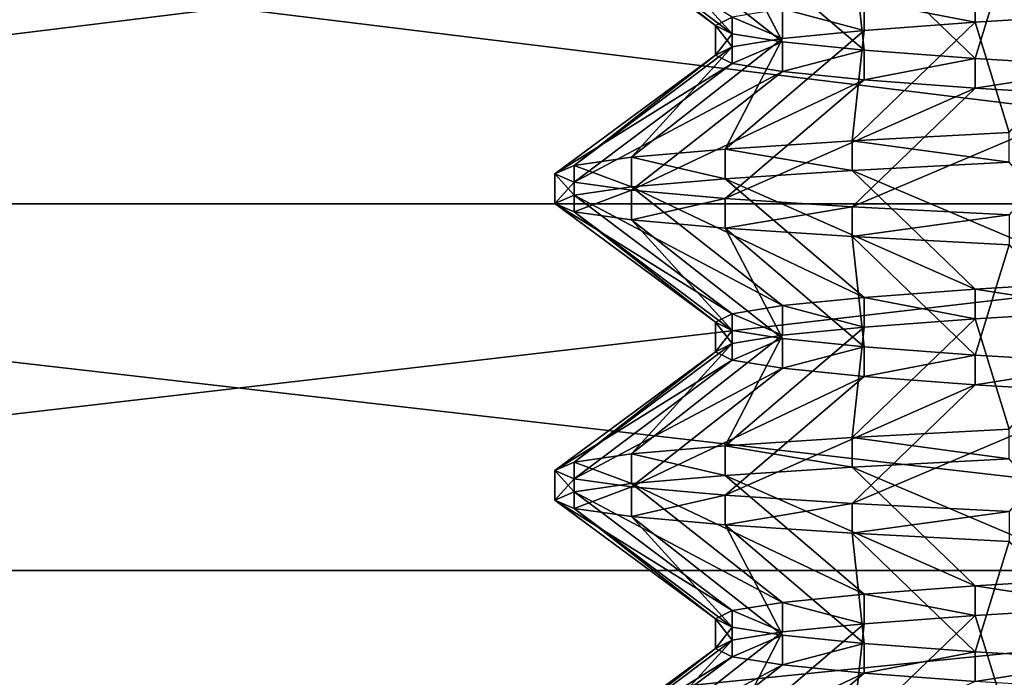
# Model space of a CAD drawing. Extents: x -0.609 to 0.007, y -0.076 to 0.078.
# Drawn here: x -0.136 to -0.133, y -0.037 to -0.036 of the extents above; entities that cross this region are included whole.
import ezdxf

# ---------------------------------------------------------------- set-up
doc = ezdxf.new("R2010")
doc.units = 0
doc.header["$MEASUREMENT"] = 0
doc.layers.get('0').update_dxf_attribs({"linetype": 'CONTINUOUS'})

msp = doc.modelspace()

# ---------------------------------------------------------------- linework, layer by layer
for points in [[(-0.1390247, -0.0349989, -0.0386562), (-0.1312531, -0.0349989, -0.0394217), (-0.1312531, -0.0359543, -0.0392953)], [(-0.1390247, -0.0349989, -0.0386562), (-0.1312531, -0.0359543, -0.0392953), (-0.1390001, -0.0359543, -0.0385322)], [(-0.1312531, -0.0349989, 0.0402506), (-0.1390247, -0.0349989, 0.0394852), (-0.1390001, -0.0359543, 0.0393612)], [(-0.1312531, -0.0349989, 0.0402506), (-0.1390001, -0.0359543, 0.0393612), (-0.1312531, -0.0359543, 0.0401242)], [(-0.1339505, -0.035521, 0.0004145), (-0.1343405, -0.0352328, 0.0004145), (-0.1342936, -0.0352529, -0.0001216)], [(-0.1339096, -0.035501, 0.0008829), (-0.1343405, -0.0352328, 0.0004145), (-0.1339505, -0.035521, 0.0004145)], [(-0.1339096, -0.035541, -0.0000539), (-0.1342936, -0.0352529, -0.0001216), (-0.1341543, -0.0352729, -0.0006415)], [(-0.1339505, -0.035521, 0.0004145), (-0.1342936, -0.0352529, -0.0001216), (-0.1339096, -0.035541, -0.0000539)], [(-0.1337879, -0.035561, -0.0005081), (-0.1341543, -0.0352729, -0.0006415), (-0.1339268, -0.0352929, -0.0011292)], [(-0.1339096, -0.035541, -0.0000539), (-0.1341543, -0.0352729, -0.0006415), (-0.1337879, -0.035561, -0.0005081)], [(-0.1335892, -0.035581, -0.0009342), (-0.1339268, -0.0352929, -0.0011292), (-0.1336182, -0.0353129, -0.00157)], [(-0.1337879, -0.035561, -0.0005081), (-0.1339268, -0.0352929, -0.0011292), (-0.1335892, -0.035581, -0.0009342)], [(-0.1333195, -0.035601, -0.0013194), (-0.1336182, -0.0353129, -0.00157), (-0.1332376, -0.0353329, -0.0019506)], [(-0.1335892, -0.035581, -0.0009342), (-0.1336182, -0.0353129, -0.00157), (-0.1333195, -0.035601, -0.0013194)], [(-0.1333195, -0.035601, -0.0013194), (-0.1332376, -0.0353329, -0.0019506), (-0.132987, -0.0356211, -0.0016519)], [(-0.1335892, -0.035533, 0.0017632), (-0.1335892, -0.035461, 0.0017632), (-0.1337879, -0.035481, 0.0013371)], [(-0.1333195, -0.035513, 0.0021484), (-0.1333195, -0.035441, 0.0021484), (-0.1335892, -0.035461, 0.0017632)], [(-0.1333195, -0.035513, 0.0021484), (-0.1335892, -0.035461, 0.0017632), (-0.1335892, -0.035533, 0.0017632)], [(-0.132987, -0.035493, 0.0024808), (-0.1333195, -0.035441, 0.0021484), (-0.1333195, -0.035513, 0.0021484)], [(-0.1337879, -0.035553, 0.0013371), (-0.1337879, -0.035481, 0.0013371), (-0.1339096, -0.035501, 0.0008829)], [(-0.1335892, -0.035533, 0.0017632), (-0.1337879, -0.035481, 0.0013371), (-0.1337879, -0.035553, 0.0013371)], [(-0.1339096, -0.035573, 0.0008829), (-0.1339096, -0.035501, 0.0008829), (-0.1339505, -0.035521, 0.0004145)], [(-0.1337879, -0.035553, 0.0013371), (-0.1339096, -0.035501, 0.0008829), (-0.1339096, -0.035573, 0.0008829)], [(-0.1332376, -0.0357811, 0.0027795), (-0.132987, -0.035493, 0.0024808), (-0.1333195, -0.035513, 0.0021484)], [(-0.1339505, -0.035593, 0.0004145), (-0.1339505, -0.035521, 0.0004145), (-0.1339096, -0.035541, -0.0000539)], [(-0.1339096, -0.035573, 0.0008829), (-0.1339505, -0.035521, 0.0004145), (-0.1339505, -0.035593, 0.0004145)], [(-0.1336182, -0.0358012, 0.002399), (-0.1333195, -0.035513, 0.0021484), (-0.1335892, -0.035533, 0.0017632)], [(-0.1332376, -0.0357811, 0.0027795), (-0.1333195, -0.035513, 0.0021484), (-0.1336182, -0.0358012, 0.002399)], [(-0.1341543, -0.0358412, 0.0014704), (-0.1337879, -0.035553, 0.0013371), (-0.1339096, -0.035573, 0.0008829)], [(-0.1339268, -0.0358212, 0.0019582), (-0.1337879, -0.035553, 0.0013371), (-0.1341543, -0.0358412, 0.0014704)], [(-0.1339505, -0.035593, 0.0004145), (-0.1339096, -0.035541, -0.0000539), (-0.1339096, -0.0356131, -0.0000539)], [(-0.1339268, -0.0358212, 0.0019582), (-0.1335892, -0.035533, 0.0017632), (-0.1337879, -0.035553, 0.0013371)], [(-0.1336182, -0.0358012, 0.002399), (-0.1335892, -0.035533, 0.0017632), (-0.1339268, -0.0358212, 0.0019582)], [(-0.1339096, -0.0356131, -0.0000539), (-0.1339096, -0.035541, -0.0000539), (-0.1337879, -0.035561, -0.0005081)], [(-0.1342936, -0.0358612, 0.0009506), (-0.1339096, -0.035573, 0.0008829), (-0.1339505, -0.035593, 0.0004145)], [(-0.1341543, -0.0358412, 0.0014704), (-0.1339096, -0.035573, 0.0008829), (-0.1342936, -0.0358612, 0.0009506)], [(-0.1339096, -0.0356131, -0.0000539), (-0.1337879, -0.035561, -0.0005081), (-0.1337879, -0.0356331, -0.0005081)], [(-0.1337879, -0.0356331, -0.0005081), (-0.1337879, -0.035561, -0.0005081), (-0.1335892, -0.035581, -0.0009342)], [(-0.1343405, -0.0358812, 0.0004145), (-0.1339505, -0.035593, 0.0004145), (-0.1339096, -0.0356131, -0.0000539)], [(-0.1342936, -0.0358612, 0.0009506), (-0.1339505, -0.035593, 0.0004145), (-0.1343405, -0.0358812, 0.0004145)], [(-0.1337879, -0.0356331, -0.0005081), (-0.1335892, -0.035581, -0.0009342), (-0.1335892, -0.0356531, -0.0009342)], [(-0.1335892, -0.0356531, -0.0009342), (-0.1335892, -0.035581, -0.0009342), (-0.1333195, -0.035601, -0.0013194)], [(-0.1335892, -0.0356531, -0.0009342), (-0.1333195, -0.035601, -0.0013194), (-0.1333195, -0.0356731, -0.0013194)], [(-0.1333195, -0.0356731, -0.0013194), (-0.1333195, -0.035601, -0.0013194), (-0.132987, -0.0356211, -0.0016519)], [(-0.1343405, -0.0358812, 0.0004145), (-0.1339096, -0.0356131, -0.0000539), (-0.1342936, -0.0359012, -0.0001216)], [(-0.1342936, -0.0359012, -0.0001216), (-0.1339096, -0.0356131, -0.0000539), (-0.1337879, -0.0356331, -0.0005081)], [(-0.1333195, -0.0356731, -0.0013194), (-0.132987, -0.0356211, -0.0016519), (-0.132987, -0.0356931, -0.0016519)], [(-0.1342936, -0.0359012, -0.0001216), (-0.1337879, -0.0356331, -0.0005081), (-0.1341543, -0.0359212, -0.0006415)], [(-0.1341543, -0.0359212, -0.0006415), (-0.1337879, -0.0356331, -0.0005081), (-0.1335892, -0.0356531, -0.0009342)], [(-0.1341543, -0.0359212, -0.0006415), (-0.1335892, -0.0356531, -0.0009342), (-0.1339268, -0.0359412, -0.0011292)], [(-0.1339268, -0.0359412, -0.0011292), (-0.1335892, -0.0356531, -0.0009342), (-0.1333195, -0.0356731, -0.0013194)], [(-0.1339268, -0.0359412, -0.0011292), (-0.1333195, -0.0356731, -0.0013194), (-0.1336182, -0.0359612, -0.00157)], [(-0.1336182, -0.0359612, -0.00157), (-0.1333195, -0.0356731, -0.0013194), (-0.132987, -0.0356931, -0.0016519)], [(-0.1336182, -0.0359612, -0.00157), (-0.132987, -0.0356931, -0.0016519), (-0.1332376, -0.0359812, -0.0019506)], [(-0.1332376, -0.0358532, 0.0027795), (-0.1332376, -0.0357811, 0.0027795), (-0.1336182, -0.0358012, 0.002399)], [(-0.1336182, -0.0358732, 0.002399), (-0.1336182, -0.0358012, 0.002399), (-0.1339268, -0.0358212, 0.0019582)], [(-0.1332376, -0.0358532, 0.0027795), (-0.1336182, -0.0358012, 0.002399), (-0.1336182, -0.0358732, 0.002399)], [(-0.1341543, -0.0359132, 0.0014704), (-0.1341543, -0.0358412, 0.0014704), (-0.1342936, -0.0358612, 0.0009506)], [(-0.1339268, -0.0358932, 0.0019582), (-0.1339268, -0.0358212, 0.0019582), (-0.1341543, -0.0358412, 0.0014704)], [(-0.1339268, -0.0358932, 0.0019582), (-0.1341543, -0.0358412, 0.0014704), (-0.1341543, -0.0359132, 0.0014704)], [(-0.1336182, -0.0358732, 0.002399), (-0.1339268, -0.0358212, 0.0019582), (-0.1339268, -0.0358932, 0.0019582)], [(-0.1342936, -0.0359332, 0.0009506), (-0.1342936, -0.0358612, 0.0009506), (-0.1343405, -0.0358812, 0.0004145)], [(-0.1341543, -0.0359132, 0.0014704), (-0.1342936, -0.0358612, 0.0009506), (-0.1342936, -0.0359332, 0.0009506)], [(-0.132987, -0.0361413, 0.0024808), (-0.1332376, -0.0358532, 0.0027795), (-0.1336182, -0.0358732, 0.002399)], [(-0.1343405, -0.0359532, 0.0004145), (-0.1343405, -0.0358812, 0.0004145), (-0.1342936, -0.0359012, -0.0001216)], [(-0.1342936, -0.0359332, 0.0009506), (-0.1343405, -0.0358812, 0.0004145), (-0.1343405, -0.0359532, 0.0004145)], [(-0.1333195, -0.0361613, 0.0021484), (-0.1336182, -0.0358732, 0.002399), (-0.1339268, -0.0358932, 0.0019582)], [(-0.132987, -0.0361413, 0.0024808), (-0.1336182, -0.0358732, 0.002399), (-0.1333195, -0.0361613, 0.0021484)], [(-0.1343405, -0.0359532, 0.0004145), (-0.1342936, -0.0359012, -0.0001216), (-0.1342936, -0.0359732, -0.0001216)], [(-0.1342936, -0.0359732, -0.0001216), (-0.1342936, -0.0359012, -0.0001216), (-0.1341543, -0.0359212, -0.0006415)], [(-0.1337879, -0.0362014, 0.0013371), (-0.1341543, -0.0359132, 0.0014704), (-0.1342936, -0.0359332, 0.0009506)], [(-0.1335892, -0.0361814, 0.0017632), (-0.1339268, -0.0358932, 0.0019582), (-0.1341543, -0.0359132, 0.0014704)], [(-0.1335892, -0.0361814, 0.0017632), (-0.1341543, -0.0359132, 0.0014704), (-0.1337879, -0.0362014, 0.0013371)], [(-0.1333195, -0.0361613, 0.0021484), (-0.1339268, -0.0358932, 0.0019582), (-0.1335892, -0.0361814, 0.0017632)], [(-0.1339096, -0.0362214, 0.0008829), (-0.1342936, -0.0359332, 0.0009506), (-0.1343405, -0.0359532, 0.0004145)], [(-0.1342936, -0.0359732, -0.0001216), (-0.1341543, -0.0359212, -0.0006415), (-0.1341543, -0.0359933, -0.0006415)], [(-0.1337879, -0.0362014, 0.0013371), (-0.1342936, -0.0359332, 0.0009506), (-0.1339096, -0.0362214, 0.0008829)], [(-0.1341543, -0.0359933, -0.0006415), (-0.1341543, -0.0359212, -0.0006415), (-0.1339268, -0.0359412, -0.0011292)], [(-0.1390001, -0.0359543, -0.0385322), (-0.1312531, -0.0359543, -0.0392953), (-0.1312531, -0.0368446, -0.0389247)], [(-0.1390001, -0.0359543, -0.0385322), (-0.1312531, -0.0368446, -0.0389247), (-0.1389278, -0.0368446, -0.0381688)], [(-0.1312531, -0.0359543, 0.0401242), (-0.1390001, -0.0359543, 0.0393612), (-0.1389278, -0.0368446, 0.0389978)], [(-0.1312531, -0.0359543, 0.0401242), (-0.1389278, -0.0368446, 0.0389978), (-0.1312531, -0.0368446, 0.0397537)], [(-0.1339505, -0.0362414, 0.0004145), (-0.1343405, -0.0359532, 0.0004145), (-0.1342936, -0.0359732, -0.0001216)], [(-0.1339096, -0.0362214, 0.0008829), (-0.1343405, -0.0359532, 0.0004145), (-0.1339505, -0.0362414, 0.0004145)], [(-0.1341543, -0.0359933, -0.0006415), (-0.1339268, -0.0359412, -0.0011292), (-0.1339268, -0.0360133, -0.0011292)], [(-0.1339268, -0.0360133, -0.0011292), (-0.1339268, -0.0359412, -0.0011292), (-0.1336182, -0.0359612, -0.00157)], [(-0.1339268, -0.0360133, -0.0011292), (-0.1336182, -0.0359612, -0.00157), (-0.1336182, -0.0360333, -0.00157)], [(-0.1336182, -0.0360333, -0.00157), (-0.1336182, -0.0359612, -0.00157), (-0.1332376, -0.0359812, -0.0019506)], [(-0.1339096, -0.0362614, -0.0000539), (-0.1342936, -0.0359732, -0.0001216), (-0.1341543, -0.0359933, -0.0006415)], [(-0.1339505, -0.0362414, 0.0004145), (-0.1342936, -0.0359732, -0.0001216), (-0.1339096, -0.0362614, -0.0000539)], [(-0.1336182, -0.0360333, -0.00157), (-0.1332376, -0.0359812, -0.0019506), (-0.1332376, -0.0360533, -0.0019506)], [(-0.1337879, -0.0362814, -0.0005081), (-0.1341543, -0.0359933, -0.0006415), (-0.1339268, -0.0360133, -0.0011292)], [(-0.1339096, -0.0362614, -0.0000539), (-0.1341543, -0.0359933, -0.0006415), (-0.1337879, -0.0362814, -0.0005081)], [(-0.1335892, -0.0363014, -0.0009342), (-0.1339268, -0.0360133, -0.0011292), (-0.1336182, -0.0360333, -0.00157)], [(-0.1337879, -0.0362814, -0.0005081), (-0.1339268, -0.0360133, -0.0011292), (-0.1335892, -0.0363014, -0.0009342)], [(-0.1333195, -0.0363214, -0.0013194), (-0.1336182, -0.0360333, -0.00157), (-0.1332376, -0.0360533, -0.0019506)], [(-0.1335892, -0.0363014, -0.0009342), (-0.1336182, -0.0360333, -0.00157), (-0.1333195, -0.0363214, -0.0013194)], [(-0.1333195, -0.0363214, -0.0013194), (-0.1332376, -0.0360533, -0.0019506), (-0.132987, -0.0363414, -0.0016519)], [(-0.132987, -0.0362134, 0.0024808), (-0.132987, -0.0361413, 0.0024808), (-0.1333195, -0.0361613, 0.0021484)], [(-0.1333195, -0.0362334, 0.0021484), (-0.1333195, -0.0361613, 0.0021484), (-0.1335892, -0.0361814, 0.0017632)], [(-0.132987, -0.0362134, 0.0024808), (-0.1333195, -0.0361613, 0.0021484), (-0.1333195, -0.0362334, 0.0021484)], [(-0.1337879, -0.0362734, 0.0013371), (-0.1337879, -0.0362014, 0.0013371), (-0.1339096, -0.0362214, 0.0008829)], [(-0.1335892, -0.0362534, 0.0017632), (-0.1335892, -0.0361814, 0.0017632), (-0.1337879, -0.0362014, 0.0013371)], [(-0.1335892, -0.0362534, 0.0017632), (-0.1337879, -0.0362014, 0.0013371), (-0.1337879, -0.0362734, 0.0013371)], [(-0.1333195, -0.0362334, 0.0021484), (-0.1335892, -0.0361814, 0.0017632), (-0.1335892, -0.0362534, 0.0017632)], [(-0.1339096, -0.0362934, 0.0008829), (-0.1339096, -0.0362214, 0.0008829), (-0.1339505, -0.0362414, 0.0004145)], [(-0.1337879, -0.0362734, 0.0013371), (-0.1339096, -0.0362214, 0.0008829), (-0.1339096, -0.0362934, 0.0008829)], [(-0.1332376, -0.0365015, 0.0027795), (-0.132987, -0.0362134, 0.0024808), (-0.1333195, -0.0362334, 0.0021484)], [(-0.1339505, -0.0363134, 0.0004145), (-0.1339505, -0.0362414, 0.0004145), (-0.1339096, -0.0362614, -0.0000539)], [(-0.1339096, -0.0362934, 0.0008829), (-0.1339505, -0.0362414, 0.0004145), (-0.1339505, -0.0363134, 0.0004145)], [(-0.1336182, -0.0365215, 0.002399), (-0.1333195, -0.0362334, 0.0021484), (-0.1335892, -0.0362534, 0.0017632)], [(-0.1332376, -0.0365015, 0.0027795), (-0.1333195, -0.0362334, 0.0021484), (-0.1336182, -0.0365215, 0.002399)], [(-0.1341543, -0.0365616, 0.0014704), (-0.1337879, -0.0362734, 0.0013371), (-0.1339096, -0.0362934, 0.0008829)], [(-0.1339268, -0.0365416, 0.0019582), (-0.1337879, -0.0362734, 0.0013371), (-0.1341543, -0.0365616, 0.0014704)], [(-0.1339505, -0.0363134, 0.0004145), (-0.1339096, -0.0362614, -0.0000539), (-0.1339096, -0.0363334, -0.0000539)], [(-0.1339268, -0.0365416, 0.0019582), (-0.1335892, -0.0362534, 0.0017632), (-0.1337879, -0.0362734, 0.0013371)], [(-0.1336182, -0.0365215, 0.002399), (-0.1335892, -0.0362534, 0.0017632), (-0.1339268, -0.0365416, 0.0019582)], [(-0.1339096, -0.0363334, -0.0000539), (-0.1339096, -0.0362614, -0.0000539), (-0.1337879, -0.0362814, -0.0005081)], [(-0.1342936, -0.0365816, 0.0009506), (-0.1339096, -0.0362934, 0.0008829), (-0.1339505, -0.0363134, 0.0004145)], [(-0.1341543, -0.0365616, 0.0014704), (-0.1339096, -0.0362934, 0.0008829), (-0.1342936, -0.0365816, 0.0009506)], [(-0.1339096, -0.0363334, -0.0000539), (-0.1337879, -0.0362814, -0.0005081), (-0.1337879, -0.0363535, -0.0005081)], [(-0.1337879, -0.0363535, -0.0005081), (-0.1337879, -0.0362814, -0.0005081), (-0.1335892, -0.0363014, -0.0009342)], [(-0.1343405, -0.0366016, 0.0004145), (-0.1339505, -0.0363134, 0.0004145), (-0.1339096, -0.0363334, -0.0000539)], [(-0.1342936, -0.0365816, 0.0009506), (-0.1339505, -0.0363134, 0.0004145), (-0.1343405, -0.0366016, 0.0004145)], [(-0.1337879, -0.0363535, -0.0005081), (-0.1335892, -0.0363014, -0.0009342), (-0.1335892, -0.0363735, -0.0009342)], [(-0.1335892, -0.0363735, -0.0009342), (-0.1335892, -0.0363014, -0.0009342), (-0.1333195, -0.0363214, -0.0013194)], [(-0.1335892, -0.0363735, -0.0009342), (-0.1333195, -0.0363214, -0.0013194), (-0.1333195, -0.0363935, -0.0013194)], [(-0.1333195, -0.0363935, -0.0013194), (-0.1333195, -0.0363214, -0.0013194), (-0.132987, -0.0363414, -0.0016519)], [(-0.1343405, -0.0366016, 0.0004145), (-0.1339096, -0.0363334, -0.0000539), (-0.1342936, -0.0366216, -0.0001216)], [(-0.1342936, -0.0366216, -0.0001216), (-0.1339096, -0.0363334, -0.0000539), (-0.1337879, -0.0363535, -0.0005081)], [(-0.1333195, -0.0363935, -0.0013194), (-0.132987, -0.0363414, -0.0016519), (-0.132987, -0.0364135, -0.0016519)], [(-0.1342936, -0.0366216, -0.0001216), (-0.1337879, -0.0363535, -0.0005081), (-0.1341543, -0.0366416, -0.0006415)], [(-0.1341543, -0.0366416, -0.0006415), (-0.1337879, -0.0363535, -0.0005081), (-0.1335892, -0.0363735, -0.0009342)], [(-0.1341543, -0.0366416, -0.0006415), (-0.1335892, -0.0363735, -0.0009342), (-0.1339268, -0.0366616, -0.0011292)], [(-0.1339268, -0.0366616, -0.0011292), (-0.1335892, -0.0363735, -0.0009342), (-0.1333195, -0.0363935, -0.0013194)], [(-0.1339268, -0.0366616, -0.0011292), (-0.1333195, -0.0363935, -0.0013194), (-0.1336182, -0.0366816, -0.00157)], [(-0.1336182, -0.0366816, -0.00157), (-0.1333195, -0.0363935, -0.0013194), (-0.132987, -0.0364135, -0.0016519)], [(-0.1336182, -0.0366816, -0.00157), (-0.132987, -0.0364135, -0.0016519), (-0.1332376, -0.0367016, -0.0019506)], [(-0.1332376, -0.0365736, 0.0027795), (-0.1332376, -0.0365015, 0.0027795), (-0.1336182, -0.0365215, 0.002399)], [(-0.1336182, -0.0365936, 0.002399), (-0.1336182, -0.0365215, 0.002399), (-0.1339268, -0.0365416, 0.0019582)], [(-0.1332376, -0.0365736, 0.0027795), (-0.1336182, -0.0365215, 0.002399), (-0.1336182, -0.0365936, 0.002399)], [(-0.1339268, -0.0366136, 0.0019582), (-0.1339268, -0.0365416, 0.0019582), (-0.1341543, -0.0365616, 0.0014704)], [(-0.1336182, -0.0365936, 0.002399), (-0.1339268, -0.0365416, 0.0019582), (-0.1339268, -0.0366136, 0.0019582)], [(-0.1342936, -0.0366536, 0.0009506), (-0.1342936, -0.0365816, 0.0009506), (-0.1343405, -0.0366016, 0.0004145)], [(-0.1341543, -0.0366336, 0.0014704), (-0.1341543, -0.0365616, 0.0014704), (-0.1342936, -0.0365816, 0.0009506)], [(-0.1341543, -0.0366336, 0.0014704), (-0.1342936, -0.0365816, 0.0009506), (-0.1342936, -0.0366536, 0.0009506)], [(-0.1339268, -0.0366136, 0.0019582), (-0.1341543, -0.0365616, 0.0014704), (-0.1341543, -0.0366336, 0.0014704)], [(-0.132987, -0.0368617, 0.0024808), (-0.1332376, -0.0365736, 0.0027795), (-0.1336182, -0.0365936, 0.002399)], [(-0.1343405, -0.0366736, 0.0004145), (-0.1343405, -0.0366016, 0.0004145), (-0.1342936, -0.0366216, -0.0001216)], [(-0.1342936, -0.0366536, 0.0009506), (-0.1343405, -0.0366016, 0.0004145), (-0.1343405, -0.0366736, 0.0004145)], [(-0.1333195, -0.0368817, 0.0021484), (-0.1336182, -0.0365936, 0.002399), (-0.1339268, -0.0366136, 0.0019582)], [(-0.132987, -0.0368617, 0.0024808), (-0.1336182, -0.0365936, 0.002399), (-0.1333195, -0.0368817, 0.0021484)], [(-0.1343405, -0.0366736, 0.0004145), (-0.1342936, -0.0366216, -0.0001216), (-0.1342936, -0.0366936, -0.0001216)], [(-0.1342936, -0.0366936, -0.0001216), (-0.1342936, -0.0366216, -0.0001216), (-0.1341543, -0.0366416, -0.0006415)], [(-0.1335892, -0.0369017, 0.0017632), (-0.1339268, -0.0366136, 0.0019582), (-0.1341543, -0.0366336, 0.0014704)], [(-0.1333195, -0.0368817, 0.0021484), (-0.1339268, -0.0366136, 0.0019582), (-0.1335892, -0.0369017, 0.0017632)], [(-0.1339096, -0.0369418, 0.0008829), (-0.1342936, -0.0366536, 0.0009506), (-0.1343405, -0.0366736, 0.0004145)], [(-0.1337879, -0.0369218, 0.0013371), (-0.1341543, -0.0366336, 0.0014704), (-0.1342936, -0.0366536, 0.0009506)], [(-0.1342936, -0.0366936, -0.0001216), (-0.1341543, -0.0366416, -0.0006415), (-0.1341543, -0.0367136, -0.0006415)], [(-0.1337879, -0.0369218, 0.0013371), (-0.1342936, -0.0366536, 0.0009506), (-0.1339096, -0.0369418, 0.0008829)], [(-0.1335892, -0.0369017, 0.0017632), (-0.1341543, -0.0366336, 0.0014704), (-0.1337879, -0.0369218, 0.0013371)], [(-0.1341543, -0.0367136, -0.0006415), (-0.1341543, -0.0366416, -0.0006415), (-0.1339268, -0.0366616, -0.0011292)], [(-0.1339505, -0.0369618, 0.0004145), (-0.1343405, -0.0366736, 0.0004145), (-0.1342936, -0.0366936, -0.0001216)], [(-0.1339096, -0.0369418, 0.0008829), (-0.1343405, -0.0366736, 0.0004145), (-0.1339505, -0.0369618, 0.0004145)], [(-0.1341543, -0.0367136, -0.0006415), (-0.1339268, -0.0366616, -0.0011292), (-0.1339268, -0.0367337, -0.0011292)], [(-0.1339268, -0.0367337, -0.0011292), (-0.1339268, -0.0366616, -0.0011292), (-0.1336182, -0.0366816, -0.00157)], [(-0.1339096, -0.0369818, -0.0000539), (-0.1342936, -0.0366936, -0.0001216), (-0.1341543, -0.0367136, -0.0006415)], [(-0.1339505, -0.0369618, 0.0004145), (-0.1342936, -0.0366936, -0.0001216), (-0.1339096, -0.0369818, -0.0000539)], [(-0.1339268, -0.0367337, -0.0011292), (-0.1336182, -0.0366816, -0.00157), (-0.1336182, -0.0367537, -0.00157)], [(-0.1336182, -0.0367537, -0.00157), (-0.1336182, -0.0366816, -0.00157), (-0.1332376, -0.0367016, -0.0019506)], [(-0.1336182, -0.0367537, -0.00157), (-0.1332376, -0.0367016, -0.0019506), (-0.1332376, -0.0367737, -0.0019506)], [(-0.1337879, -0.0370018, -0.0005081), (-0.1341543, -0.0367136, -0.0006415), (-0.1339268, -0.0367337, -0.0011292)], [(-0.1339096, -0.0369818, -0.0000539), (-0.1341543, -0.0367136, -0.0006415), (-0.1337879, -0.0370018, -0.0005081)], [(-0.1335892, -0.0370218, -0.0009342), (-0.1339268, -0.0367337, -0.0011292), (-0.1336182, -0.0367537, -0.00157)], [(-0.1337879, -0.0370018, -0.0005081), (-0.1339268, -0.0367337, -0.0011292), (-0.1335892, -0.0370218, -0.0009342)], [(-0.1333195, -0.0370418, -0.0013194), (-0.1336182, -0.0367537, -0.00157), (-0.1332376, -0.0367737, -0.0019506)], [(-0.1335892, -0.0370218, -0.0009342), (-0.1336182, -0.0367537, -0.00157), (-0.1333195, -0.0370418, -0.0013194)], [(-0.1333195, -0.0370418, -0.0013194), (-0.1332376, -0.0367737, -0.0019506), (-0.132987, -0.0370618, -0.0016519)], [(-0.1389278, -0.0368446, -0.0381688), (-0.1312531, -0.0368446, -0.0389247), (-0.1312531, -0.037609, -0.0383353)], [(-0.1389278, -0.0368446, -0.0381688), (-0.1312531, -0.037609, -0.0383353), (-0.1388128, -0.037609, -0.0375907)], [(-0.1312531, -0.0368446, 0.0397537), (-0.1389278, -0.0368446, 0.0389978), (-0.1388128, -0.037609, 0.0384197)], [(-0.1312531, -0.0368446, 0.0397537), (-0.1388128, -0.037609, 0.0384197), (-0.1312531, -0.037609, 0.0391642)], [(-0.132987, -0.0369338, 0.0024808), (-0.132987, -0.0368617, 0.0024808), (-0.1333195, -0.0368817, 0.0021484)], [(-0.1333195, -0.0369538, 0.0021484), (-0.1333195, -0.0368817, 0.0021484), (-0.1335892, -0.0369017, 0.0017632)], [(-0.132987, -0.0369338, 0.0024808), (-0.1333195, -0.0368817, 0.0021484), (-0.1333195, -0.0369538, 0.0021484)], [(-0.1335892, -0.0369738, 0.0017632), (-0.1335892, -0.0369017, 0.0017632), (-0.1337879, -0.0369218, 0.0013371)], [(-0.1333195, -0.0369538, 0.0021484), (-0.1335892, -0.0369017, 0.0017632), (-0.1335892, -0.0369738, 0.0017632)], [(-0.1339096, -0.0370138, 0.0008829), (-0.1339096, -0.0369418, 0.0008829), (-0.1339505, -0.0369618, 0.0004145)], [(-0.1337879, -0.0369938, 0.0013371), (-0.1337879, -0.0369218, 0.0013371), (-0.1339096, -0.0369418, 0.0008829)], [(-0.1337879, -0.0369938, 0.0013371), (-0.1339096, -0.0369418, 0.0008829), (-0.1339096, -0.0370138, 0.0008829)], [(-0.1335892, -0.0369738, 0.0017632), (-0.1337879, -0.0369218, 0.0013371), (-0.1337879, -0.0369938, 0.0013371)], [(-0.1332376, -0.0372219, 0.0027795), (-0.132987, -0.0369338, 0.0024808), (-0.1333195, -0.0369538, 0.0021484)], [(-0.1339505, -0.0370338, 0.0004145), (-0.1339505, -0.0369618, 0.0004145), (-0.1339096, -0.0369818, -0.0000539)], [(-0.1339096, -0.0370138, 0.0008829), (-0.1339505, -0.0369618, 0.0004145), (-0.1339505, -0.0370338, 0.0004145)], [(-0.1336182, -0.0372419, 0.002399), (-0.1333195, -0.0369538, 0.0021484), (-0.1335892, -0.0369738, 0.0017632)], [(-0.1332376, -0.0372219, 0.0027795), (-0.1333195, -0.0369538, 0.0021484), (-0.1336182, -0.0372419, 0.002399)], [(-0.1339505, -0.0370338, 0.0004145), (-0.1339096, -0.0369818, -0.0000539), (-0.1339096, -0.0370538, -0.0000539)], [(-0.1339268, -0.0372619, 0.0019582), (-0.1335892, -0.0369738, 0.0017632), (-0.1337879, -0.0369938, 0.0013371)], [(-0.1336182, -0.0372419, 0.002399), (-0.1335892, -0.0369738, 0.0017632), (-0.1339268, -0.0372619, 0.0019582)], [(-0.1339096, -0.0370538, -0.0000539), (-0.1339096, -0.0369818, -0.0000539), (-0.1337879, -0.0370018, -0.0005081)], [(-0.1342936, -0.037302, 0.0009506), (-0.1339096, -0.0370138, 0.0008829), (-0.1339505, -0.0370338, 0.0004145)], [(-0.1341543, -0.0372819, 0.0014704), (-0.1339096, -0.0370138, 0.0008829), (-0.1342936, -0.037302, 0.0009506)], [(-0.1341543, -0.0372819, 0.0014704), (-0.1337879, -0.0369938, 0.0013371), (-0.1339096, -0.0370138, 0.0008829)], [(-0.1339268, -0.0372619, 0.0019582), (-0.1337879, -0.0369938, 0.0013371), (-0.1341543, -0.0372819, 0.0014704)], [(-0.1339096, -0.0370538, -0.0000539), (-0.1337879, -0.0370018, -0.0005081), (-0.1337879, -0.0370738, -0.0005081)], [(-0.1337879, -0.0370738, -0.0005081), (-0.1337879, -0.0370018, -0.0005081), (-0.1335892, -0.0370218, -0.0009342)], [(-0.1343405, -0.037322, 0.0004145), (-0.1339505, -0.0370338, 0.0004145), (-0.1339096, -0.0370538, -0.0000539)], [(-0.1342936, -0.037302, 0.0009506), (-0.1339505, -0.0370338, 0.0004145), (-0.1343405, -0.037322, 0.0004145)], [(-0.1337879, -0.0370738, -0.0005081), (-0.1335892, -0.0370218, -0.0009342), (-0.1335892, -0.0370938, -0.0009342)], [(-0.1335892, -0.0370938, -0.0009342), (-0.1335892, -0.0370218, -0.0009342), (-0.1333195, -0.0370418, -0.0013194)], [(-0.1343405, -0.037322, 0.0004145), (-0.1339096, -0.0370538, -0.0000539), (-0.1342936, -0.037342, -0.0001216)], [(-0.1342936, -0.037342, -0.0001216), (-0.1339096, -0.0370538, -0.0000539), (-0.1337879, -0.0370738, -0.0005081)], [(-0.1335892, -0.0370938, -0.0009342), (-0.1333195, -0.0370418, -0.0013194), (-0.1333195, -0.0371139, -0.0013194)], [(-0.1333195, -0.0371139, -0.0013194), (-0.1333195, -0.0370418, -0.0013194), (-0.132987, -0.0370618, -0.0016519)], [(-0.1333195, -0.0371139, -0.0013194), (-0.132987, -0.0370618, -0.0016519), (-0.132987, -0.0371339, -0.0016519)], [(-0.1342936, -0.037342, -0.0001216), (-0.1337879, -0.0370738, -0.0005081), (-0.1341543, -0.037362, -0.0006415)], [(-0.1341543, -0.037362, -0.0006415), (-0.1337879, -0.0370738, -0.0005081), (-0.1335892, -0.0370938, -0.0009342)], [(-0.1341543, -0.037362, -0.0006415), (-0.1335892, -0.0370938, -0.0009342), (-0.1339268, -0.037382, -0.0011292)], [(-0.1339268, -0.037382, -0.0011292), (-0.1335892, -0.0370938, -0.0009342), (-0.1333195, -0.0371139, -0.0013194)]]:
    msp.add_3dface(points)

doc.saveas('drawing.dxf')
